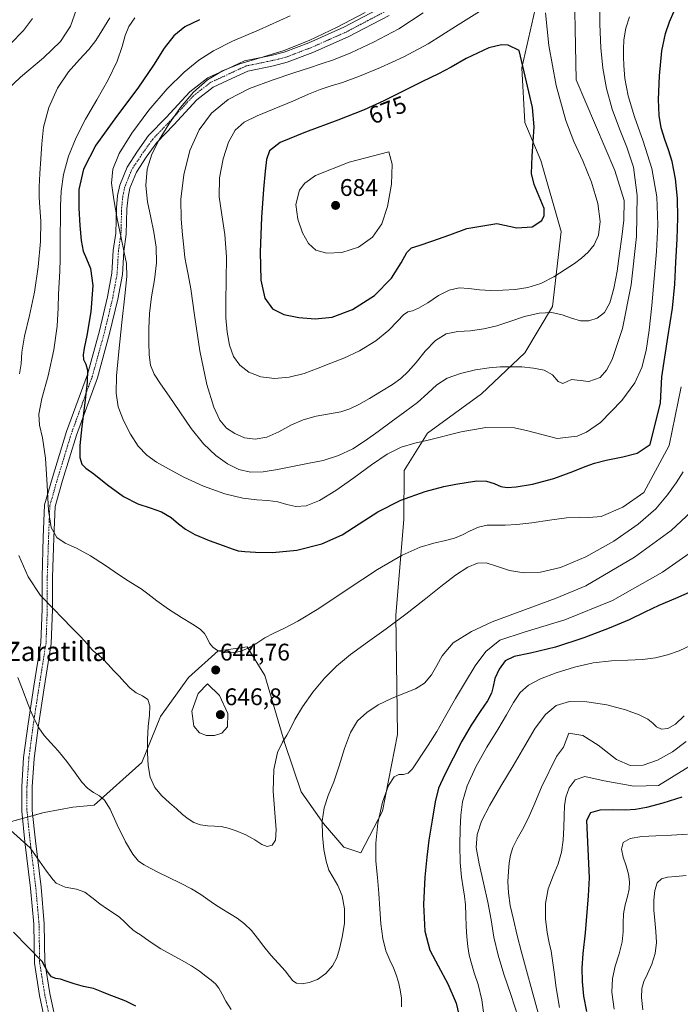
# Model space of a CAD drawing. Units: metres. Extents: x 631809 to 635278, y 4704233 to 4706612.
# Drawn here: x 634751 to 635027, y 4704692 to 4705102 of the extents above; entities that cross this region are included whole.
import ezdxf
from ezdxf.enums import TextEntityAlignment as Align

# ---------------------------------------------------------------- set-up
doc = ezdxf.new("R2010")
doc.units = ezdxf.units.M
doc.header["$MEASUREMENT"] = 0
doc.linetypes.add('TRAZO_Y_PUNTO', pattern=[1, 0.5, -0.25, 0, -0.25])
for name, color, linetype, lineweight in [('Carátula', 7, 'Continuous', 5), ('Curva de nivel maestra', 36, 'Continuous', 30), ('Curva de nivel normal', 36, 'Continuous', 0), ('Matorral', 135, 'Continuous', 0), ('Matorral CxS', 135, 'Continuous', 0), ('Pista no pavimentada', 254, 'Continuous', 13), ('Pista no pavimentada Cxs', 254, 'Continuous', 0), ('Pista pavimentada eje', 135, 'TRAZO_Y_PUNTO', 0), ('Punto de cota en terreno', 7, 'Continuous', 0), ('Rótulo de curva de nivel directora', 19, 'Continuous', 0), ('Rótulo de punto de cota en terreno', 19, 'Continuous', 0), ('Texto cartográfico', 19, 'Continuous', 0)]:
    doc.layers.add(name, color=color, linetype=linetype, lineweight=lineweight)
doc.styles.add('Arial', font='txt', dxfattribs={"height": 0.2})

# ---------------------------------------------------------------- blocks, each defined once
blk = doc.blocks.new('*U153')
at = {"layer": 'Matorral CxS', "color": 135, "linetype": 'Continuous', "lineweight": 0}
blk.add_polyline3d([(634746.45, 4704768.1, 630.47), (634761.58, 4704772.31, 632.69), (634773.6, 4704774.52, 634.11), (634782.47, 4704775.39, 634.57), (634802.33, 4704793.05, 638.82), (634810.09, 4704812.3, 642.03), (634821.73, 4704828.48, 644.06), (634834.14, 4704839.6, 644.94), (634841.44, 4704840.56, 645.09), (634846.17, 4704841.18, 644.95), (634853.47, 4704829.31, 643.05), (634861.84, 4704800.95, 639.63), (634868.72, 4704780.81, 636.92), (634877.96, 4704767.72, 634.53), (634886.48, 4704757.78, 632.52), (634893.53, 4704755.42, 631.06), (634902.6, 4704772.8, 629.3), (634908.75, 4704804.71, 632.23), (634908.09, 4704854.23, 640.61), (634911.48, 4704894.32, 647.78), (634911.58, 4704914.64, 652), (634921.34, 4704930.14, 656.05), (634943.78, 4704946.59, 657.86), (634961.75, 4704963.57, 660.97), (634973.32, 4704982.92, 665.15), (634976.94, 4705014.13, 673.87), (634968.54, 4705043.76, 674.13), (634961.78, 4705059.46, 675.44), (634960.54, 4705082.29, 675.61), (634970.22, 4705125.08, 668.08)], dxfattribs=at)
blk = doc.blocks.new('*U158')
at = {"layer": 'Curva de nivel normal', "color": 36, "linetype": 'Continuous', "lineweight": 0}
blk.add_polyline3d([(634998.97, 4704690.47, 595), (634998.11, 4704697.48, 595), (634998.31, 4704703.23, 595), (634999.49, 4704708.33, 595), (635001.09, 4704713.51, 595), (635002.34, 4704718.43, 595), (635002.79, 4704722.56, 595), (635002.72, 4704726.25, 595), (635002.88, 4704730.05, 595), (635003.59, 4704733.87, 595), (635004.55, 4704737.32, 595), (635005.29, 4704740.41, 595), (635005.46, 4704743.46, 595), (635004.98, 4704746.66, 595), (635004.01, 4704750.05, 595), (635002.83, 4704753.63, 595), (635002.09, 4704757.08, 595), (635002.83, 4704759.83, 595), (635005.75, 4704761.5, 595), (635010.54, 4704762.27, 595), (635016.41, 4704762.59, 595), (635022.85, 4704762.85, 595), (635029.57, 4704763.26, 595)], dxfattribs=at)
blk = doc.blocks.new('*U161')
at = {"layer": 'Curva de nivel normal', "color": 36, "linetype": 'Continuous', "lineweight": 0}
for points in [[(635027.8, 4704914.13, 640), (635024.84, 4704909.47, 640), (635021.3, 4704904.45, 640), (635016.36, 4704898.73, 640), (635009.08, 4704892.29, 640), (634998.93, 4704885.27, 640), (634987.28, 4704878.7, 640), (634976.69, 4704874.25, 640), (634968.32, 4704872.27, 640), (634961.5, 4704872.03, 640), (634955.39, 4704873.04, 640), (634950.01, 4704874.78, 640), (634945.72, 4704876.17, 640), (634942.08, 4704876.13, 640), (634938.06, 4704874.35, 640), (634932.96, 4704871.01, 640), (634926.85, 4704866.42, 640), (634919.93, 4704860.87, 640), (634912.21, 4704854.8, 640), (634904.04, 4704848.8, 640), (634896.22, 4704843.21, 640), (634889.26, 4704838.03, 640), (634883.42, 4704833.17, 640), (634878.37, 4704828.19, 640), (634873.55, 4704822.43, 640), (634869.18, 4704816.24, 640), (634866.07, 4704810.98, 640), (634864.21, 4704807.25, 640), (634862.69, 4704804.49, 640), (634860.84, 4704801.62, 640), (634858.76, 4704797.2, 640), (634857.23, 4704790.19, 640), (634856.93, 4704781.14, 640), (634857.62, 4704772.08, 640), (634858.24, 4704765.06, 640), (634857.93, 4704760.77, 640), (634856.56, 4704758.65, 640), (634854.56, 4704758.13, 640), (634852.29, 4704759.01, 640), (634849.42, 4704760.89, 640), (634845.67, 4704762.98, 640), (634841.63, 4704764.61, 640), (634838.18, 4704765.72, 640), (634835.35, 4704766.4, 640), (634832.57, 4704766.65, 640), (634829.6, 4704766.75, 640), (634826.66, 4704767.19, 640), (634823.99, 4704768.18, 640), (634821.59, 4704769.61, 640), (634819.24, 4704771.45, 640), (634816.74, 4704773.74, 640), (634813.87, 4704776.32, 640), (634810.64, 4704779.22, 640), (634807.67, 4704782.71, 640), (634805.72, 4704786.93, 640), (634804.89, 4704791.81, 640), (634804.67, 4704797.12, 640), (634804.71, 4704802.62, 640), (634804.99, 4704808.01, 640), (634805.47, 4704812.85, 640), (634805.65, 4704816.7, 640), (634804.75, 4704819.27, 640), (634802.63, 4704820.81, 640), (634799.99, 4704822.15, 640), (634797.46, 4704824.06, 640), (634795.1, 4704826.52, 640), (634792.81, 4704829.04, 640), (634790.5, 4704831.43, 640), (634788.22, 4704833.82, 640), (634786.12, 4704836.09, 640), (634784.35, 4704837.79, 640), (634782.98, 4704838.79, 640), (634781.83, 4704839.73, 640), (634780.51, 4704841.29, 640), (634778.67, 4704843.46, 640), (634776.16, 4704846.09, 640), (634773, 4704849.28, 640), (634769.39, 4704853, 640), (634765.3, 4704857.19, 640), (634760.09, 4704862.65, 640), (634754.91, 4704870.32, 640), (634751.1, 4704879.27, 640)], [(634751.33, 4704954.85, 640), (634751.97, 4704959.01, 640), (634752.36, 4704963.9, 640), (634753.48, 4704970.62, 640), (634755.45, 4704979.17, 640), (634757.55, 4704988.85, 640), (634759.17, 4704999.45, 640), (634760.04, 4705009.99, 640), (634760.17, 4705018.46, 640), (634759.86, 4705024.19, 640), (634759.52, 4705028.39, 640), (634759.46, 4705032.79, 640), (634759.79, 4705038.25, 640), (634760.25, 4705044.39, 640), (634760.59, 4705050.68, 640), (634761.35, 4705057.61, 640), (634763.53, 4705065.69, 640), (634767.23, 4705073.83, 640), (634771.77, 4705080.55, 640), (634776.37, 4705085.69, 640), (634780.25, 4705089.89, 640), (634783.07, 4705093.63, 640), (634785.58, 4705097.7, 640), (634788.96, 4705103.02, 640)]]:
    blk.add_polyline3d(points, dxfattribs=at)
blk = doc.blocks.new('*U170')
at = {"layer": 'Curva de nivel normal', "color": 36, "linetype": 'Continuous', "lineweight": 0}
for points in [[(635031.21, 4704897.57, 635), (635022.72, 4704889.64, 635), (635007.48, 4704878.58, 635), (634987.26, 4704866.62, 635), (634974.93, 4704861.51, 635), (634948.21, 4704851.68, 635), (634939.57, 4704847.68, 635), (634931.93, 4704842.91, 635), (634927.41, 4704837.51, 635), (634925.17, 4704833.44, 635), (634922.92, 4704829.53, 635), (634920.03, 4704826.13, 635), (634916.27, 4704823.71, 635), (634911.65, 4704821.91, 635), (634906.3, 4704819.8, 635), (634900.79, 4704817.03, 635), (634895.97, 4704813.94, 635), (634892.18, 4704810.42, 635), (634889.15, 4704805.54, 635), (634886.65, 4704798.95, 635), (634884.43, 4704791.65, 635), (634882.2, 4704784.98, 635), (634879.97, 4704779.34, 635), (634878.23, 4704774.18, 635), (634877.41, 4704768.73, 635), (634877.5, 4704762.69, 635), (634878.12, 4704756.81, 635), (634879, 4704751.99, 635), (634880.22, 4704748.3, 635), (634881.94, 4704745.16, 635), (634883.93, 4704741.83, 635), (634885.67, 4704737.57, 635), (634886.67, 4704732.13, 635), (634886.64, 4704726.09, 635), (634885.78, 4704720.37, 635), (634884.65, 4704715.59, 635), (634883.45, 4704711.76, 635), (634881.73, 4704708.39, 635), (634878.97, 4704705.24, 635), (634875.44, 4704702.79, 635), (634871.97, 4704701.45, 635), (634869.04, 4704701, 635), (634866.77, 4704701.2, 635), (634865.17, 4704702.18, 635), (634863.82, 4704703.95, 635), (634861.95, 4704706.37, 635), (634859.24, 4704709.4, 635), (634856.09, 4704712.9, 635), (634853.13, 4704716.49, 635), (634850.49, 4704719.92, 635), (634847.93, 4704723.13, 635), (634845.11, 4704725.93, 635), (634842, 4704728.23, 635), (634838.76, 4704730.22, 635), (634835.55, 4704732.12, 635), (634832.58, 4704734.05, 635), (634829.84, 4704736.06, 635), (634826.85, 4704738.16, 635), (634823.01, 4704740.43, 635), (634818.35, 4704742.87, 635), (634813.52, 4704745.25, 635), (634809.23, 4704747.35, 635), (634805.82, 4704749.06, 635), (634803.2, 4704750.44, 635), (634800.97, 4704752.02, 635), (634798.53, 4704754.87, 635), (634795.46, 4704760.1, 635), (634792.05, 4704767.21, 635), (634789.08, 4704773.6, 635), (634786.8, 4704777.38, 635), (634784.59, 4704779.19, 635), (634782.1, 4704780.59, 635), (634779.64, 4704782.37, 635), (634777.32, 4704784.96, 635), (634774.56, 4704788.82, 635), (634771.09, 4704793.54, 635), (634767.51, 4704797.88, 635), (634764.36, 4704801.3, 635), (634761.62, 4704804.34, 635), (634759.32, 4704807.55, 635), (634757.54, 4704810.95, 635), (634755.95, 4704814.68, 635), (634754.25, 4704819.08, 635), (634752.44, 4704823.94, 635), (634750.6, 4704828.41, 635)], [(634743.36, 4705070.42, 635), (634751.8, 4705078.38, 635), (634761.28, 4705086.47, 635), (634768.39, 4705093.29, 635), (634772.53, 4705099.62, 635), (634775.1, 4705106.71, 635)]]:
    blk.add_polyline3d(points, dxfattribs=at)
blk = doc.blocks.new('*U177')
at = {"layer": 'Curva de nivel normal', "color": 36, "linetype": 'Continuous', "lineweight": 0}
blk.add_polyline3d([(634895.25, 4705105.35, 660), (634883.71, 4705099.13, 660), (634871.98, 4705093.59, 660), (634861.16, 4705089.37, 660), (634851.55, 4705086.42, 660), (634843.16, 4705083.94, 660), (634835.95, 4705081.07, 660), (634829.59, 4705077.21, 660), (634823.77, 4705072.07, 660), (634818.38, 4705065.72, 660), (634813.54, 4705058.82, 660), (634809.51, 4705052.35, 660), (634806.42, 4705046.35, 660), (634804.46, 4705040.09, 660), (634803.93, 4705033.32, 660), (634804.69, 4705026.5, 660), (634805.99, 4705020.03, 660), (634807.28, 4705013.85, 660), (634808.24, 4705007.62, 660), (634808.36, 4705001.07, 660), (634807.5, 4704994.08, 660), (634806.3, 4704986.89, 660), (634805.51, 4704980.04, 660), (634805.22, 4704973.75, 660), (634805.18, 4704967.96, 660), (634805.32, 4704962.8, 660), (634805.91, 4704958.49, 660), (634807.4, 4704954.73, 660), (634810.07, 4704950.67, 660), (634813.74, 4704945.52, 660), (634818.09, 4704939.13, 660), (634822.9, 4704932.12, 660), (634827.99, 4704925.78, 660), (634833.1, 4704920.92, 660), (634838.01, 4704917.44, 660), (634842.71, 4704915.09, 660), (634847.52, 4704913.98, 660), (634852.88, 4704914.15, 660), (634858.81, 4704915.12, 660), (634864.98, 4704916.32, 660), (634871.34, 4704917.5, 660), (634877.88, 4704918.86, 660), (634884.27, 4704920.85, 660), (634890.15, 4704923.67, 660), (634895.52, 4704927.12, 660), (634900.7, 4704930.92, 660), (634906.15, 4704934.94, 660), (634911.85, 4704939.04, 660), (634917.09, 4704943, 660), (634921.4, 4704946.8, 660), (634925.22, 4704950.28, 660), (634929.53, 4704953.07, 660), (634935.03, 4704955.09, 660), (634941.27, 4704956.51, 660), (634946.96, 4704957.36, 660), (634951.61, 4704957.75, 660), (634955.93, 4704957.86, 660), (634960.59, 4704957.74, 660), (634965.43, 4704957.3, 660), (634969.86, 4704956.36, 660), (634973.31, 4704954.53, 660), (634975.71, 4704951.75, 660), (634977.67, 4704950.9, 660), (634981.32, 4704952.55, 660), (634988.41, 4704951.75, 660), (634993.18, 4704953.37, 660), (634995.86, 4704956.39, 660), (634998.24, 4704960.81, 660), (635002.48, 4704973.71, 660), (635006.08, 4704991.87, 660), (635008.37, 4705012.11, 660), (635008.65, 4705029.13, 660), (635007.06, 4705040.91, 660), (635004.35, 4705049.29, 660), (635001.25, 4705056.87, 660), (634998.26, 4705065.08, 660), (634995.85, 4705073.71, 660), (634994.26, 4705082.11, 660), (634993.42, 4705090.66, 660), (634993.09, 4705100.47, 660), (634992.85, 4705111.32, 660)], dxfattribs=at)
blk = doc.blocks.new('*U182')
at = {"layer": 'Curva de nivel normal', "color": 36, "linetype": 'Continuous', "lineweight": 0}
blk.add_polyline3d([(635005.45, 4705103.55, 655), (635003.95, 4705098.84, 655), (635003.1, 4705093.91, 655), (635002.86, 4705089.98, 655), (635002.91, 4705086.86, 655), (635003.04, 4705083.2, 655), (635003.49, 4705077.82, 655), (635004.82, 4705070.58, 655), (635007.44, 4705061.87, 655), (635011.11, 4705051.78, 655), (635014.67, 4705040.42, 655), (635016.84, 4705028.52, 655), (635017.26, 4705016.93, 655), (635016.64, 4705005.78, 655), (635015.72, 4704994.56, 655), (635014.73, 4704983.34, 655), (635013.64, 4704973.13, 655), (635012.38, 4704964.6, 655), (635010.59, 4704957.53, 655), (635007.57, 4704951.1, 655), (635002.24, 4704943.75, 655), (634993.38, 4704934.6, 655), (634987.5, 4704930.57, 655), (634983.62, 4704928.96, 655), (634975.32, 4704928.01, 655), (634963.06, 4704931.22, 655), (634957.57, 4704932.39, 655), (634945.54, 4704932.59, 655), (634935.26, 4704930.76, 655), (634922.07, 4704927.4, 655), (634916.04, 4704926.02, 655), (634910.31, 4704924.32, 655), (634904.52, 4704921.44, 655), (634897.95, 4704917.01, 655), (634890.63, 4704911.61, 655), (634883.16, 4704906.27, 655), (634876.34, 4704902.11, 655), (634870.79, 4704899.93, 655), (634866.46, 4704899.67, 655), (634862.7, 4704900.54, 655), (634858.92, 4704901.59, 655), (634854.81, 4704902.21, 655), (634850.15, 4704902.47, 655), (634844.37, 4704903.13, 655), (634836.8, 4704905, 655), (634827.99, 4704908.19, 655), (634819.83, 4704911.9, 655), (634813.44, 4704915.28, 655), (634808.46, 4704918.15, 655), (634804.32, 4704921.05, 655), (634800.74, 4704924.77, 655), (634797.52, 4704929.71, 655), (634794.64, 4704935.44, 655), (634792.49, 4704941.13, 655), (634791.54, 4704946.87, 655), (634791.76, 4704954.12, 655), (634792.68, 4704964.23, 655), (634793.91, 4704976.28, 655), (634795.18, 4704987.38, 655), (634795.98, 4704995.43, 655), (634795.89, 4705000.75, 655), (634794.98, 4705005.37, 655), (634793.62, 4705011.47, 655), (634792.06, 4705019.4, 655), (634790.58, 4705027.47, 655), (634789.71, 4705034.19, 655), (634790.21, 4705040.03, 655), (634792.86, 4705046.65, 655), (634798.07, 4705055.05, 655), (634805.24, 4705064.59, 655), (634812.9, 4705073.52, 655), (634819.89, 4705080.52, 655), (634825.99, 4705085.51, 655), (634832.11, 4705089.39, 655), (634840.07, 4705093.31, 655), (634851.1, 4705098.13, 655), (634864.1, 4705103.97, 655)], dxfattribs=at)
blk = doc.blocks.new('*U183')
at = {"layer": 'Curva de nivel normal', "color": 36, "linetype": 'Continuous', "lineweight": 0}
for points in [[(635037.25, 4704884.96, 630), (635019.17, 4704872.34, 630), (634998.34, 4704860.53, 630), (634978.51, 4704852.41, 630), (634961.48, 4704847.39, 630), (634951.46, 4704843.99, 630), (634945.6, 4704839.24, 630), (634941.13, 4704833.27, 630), (634937.04, 4704826.65, 630), (634932.99, 4704819.76, 630), (634928.97, 4704812.69, 630), (634925.1, 4704805.95, 630), (634921.61, 4704800.36, 630), (634918.76, 4704796.19, 630), (634916.66, 4704793, 630), (634914.98, 4704790.4, 630), (634913.24, 4704788.66, 630), (634911.33, 4704788.08, 630), (634909.4, 4704788.09, 630), (634907.4, 4704787.17, 630), (634905.08, 4704783.53, 630), (634902.57, 4704776.62, 630), (634900.58, 4704767.89, 630), (634899.7, 4704759.44, 630), (634899.81, 4704752.07, 630), (634900.41, 4704745.24, 630), (634901.05, 4704738.57, 630), (634901.48, 4704732.17, 630), (634901.88, 4704725.9, 630), (634902.63, 4704719.85, 630), (634903.93, 4704714.72, 630), (634905.53, 4704710.8, 630), (634907.05, 4704707.62, 630), (634908.28, 4704704.66, 630), (634909.22, 4704701.65, 630), (634909.94, 4704698.45, 630), (634910.44, 4704695.01, 630), (634910.43, 4704691.43, 630)], [(634839.5, 4704690.33, 630), (634837.34, 4704693.68, 630), (634835.73, 4704696.71, 630), (634834.36, 4704699.18, 630), (634832.93, 4704700.96, 630), (634831.19, 4704702.43, 630), (634829.01, 4704704.1, 630), (634826.29, 4704706.18, 630), (634822.92, 4704708.5, 630), (634818.88, 4704710.82, 630), (634814.46, 4704713.12, 630), (634810.21, 4704715.5, 630), (634806.62, 4704717.85, 630), (634803.84, 4704719.86, 630), (634801.73, 4704721.3, 630), (634800.08, 4704722.36, 630), (634798.58, 4704723.49, 630), (634796.92, 4704725, 630), (634795.04, 4704726.82, 630), (634793.01, 4704728.64, 630), (634790.7, 4704730.26, 630), (634787.92, 4704731.98, 630), (634784.74, 4704734.25, 630), (634781.52, 4704736.88, 630), (634778.49, 4704739.07, 630), (634775.08, 4704740.41, 630), (634770.35, 4704741.26, 630), (634766.66, 4704742.91, 630), (634765.32, 4704744.31, 630), (634762.57, 4704747.87, 630), (634755.84, 4704757.52, 630), (634728.56, 4704781.79, 630)], [(634747.64, 4705092.21, 630), (634753.05, 4705097.86, 630), (634756.74, 4705102.8, 630)]]:
    blk.add_polyline3d(points, dxfattribs=at)
blk = doc.blocks.new('*U184')
at = {"layer": 'Curva de nivel normal', "color": 36, "linetype": 'Continuous', "lineweight": 0}
blk.add_polyline3d([(634799.36, 4705103.13, 645), (634796.93, 4705099.5, 645), (634795.36, 4705095.68, 645), (634794.09, 4705091.1, 645), (634792.01, 4705085.02, 645), (634788.32, 4705077.32, 645), (634783.54, 4705068.91, 645), (634778.87, 4705060.9, 645), (634774.91, 4705053.26, 645), (634771.76, 4705045.47, 645), (634769.67, 4705037.86, 645), (634768.71, 4705030.95, 645), (634768.43, 4705024.72, 645), (634768.36, 4705018.96, 645), (634768.3, 4705013.47, 645), (634768.22, 4705002.82, 645), (634768.13, 4704997.69, 645), (634767.92, 4704992.89, 645), (634767.63, 4704988.07, 645), (634767.42, 4704982.36, 645), (634767.01, 4704974.77, 645), (634765.67, 4704964.89, 645), (634763.21, 4704954, 645), (634760.65, 4704944.59, 645), (634759.35, 4704938.03, 645), (634759.7, 4704933.49, 645), (634760.96, 4704928.31, 645), (634762.15, 4704919.77, 645), (634762.84, 4704908.47, 645), (634763.39, 4704898.05, 645), (634764.57, 4704890.87, 645), (634766.89, 4704886.7, 645), (634770.39, 4704884.36, 645), (634775.09, 4704882.27, 645), (634780.92, 4704879.12, 645), (634787.16, 4704875.06, 645), (634792.62, 4704871.33, 645), (634796.64, 4704868.72, 645), (634799.52, 4704866.97, 645), (634802.02, 4704865.33, 645), (634804.83, 4704863.24, 645), (634808.53, 4704860.39, 645), (634813.38, 4704856.91, 645), (634818.75, 4704853.43, 645), (634823.38, 4704850.63, 645), (634826.56, 4704848.57, 645), (634828.44, 4704846.77, 645), (634829.56, 4704844.81, 645), (634830.54, 4704842.83, 645), (634831.88, 4704841.13, 645), (634833.74, 4704839.75, 645), (634836.22, 4704838.83, 645), (634839.48, 4704838.68, 645), (634843.23, 4704839.36, 645), (634846.83, 4704840.77, 645), (634850.17, 4704842.74, 645), (634853.58, 4704844.92, 645), (634857.26, 4704846.94, 645), (634861.49, 4704848.93, 645), (634867.27, 4704851.89, 645), (634876.01, 4704857.26, 645), (634887.86, 4704865.15, 645), (634900.43, 4704873.38, 645), (634910.73, 4704879.39, 645), (634918.17, 4704882.7, 645), (634923.94, 4704884.4, 645), (634928.73, 4704885.49, 645), (634932.58, 4704886.51, 645), (634935.79, 4704887.83, 645), (634938.99, 4704889.51, 645), (634942.49, 4704891.04, 645), (634946.12, 4704891.82, 645), (634949.72, 4704891.88, 645), (634953.61, 4704891.82, 645), (634958.44, 4704892.13, 645), (634964.71, 4704892.89, 645), (634972.13, 4704893.99, 645), (634979.23, 4704894.96, 645), (634984.53, 4704895.27, 645), (634988.41, 4704895.04, 645), (634993.66, 4704895.47, 645), (635002.61, 4704899.35, 645), (635011.32, 4704905.53, 645), (635021.92, 4704925, 645), (635026.92, 4704949.53, 645)], dxfattribs=at)
blk = doc.blocks.new('*U187')
at = {"layer": 'Curva de nivel normal', "color": 36, "linetype": 'Continuous', "lineweight": 0}
blk.add_polyline3d([(634919.44, 4705105.2, 665), (634909.31, 4705098.53, 665), (634898.79, 4705092.93, 665), (634889.28, 4705088.53, 665), (634882.16, 4705085.63, 665), (634877.05, 4705083.89, 665), (634872.12, 4705082.33, 665), (634865.6, 4705080.2, 665), (634856.94, 4705077.32, 665), (634847.2, 4705073.64, 665), (634838.27, 4705069.02, 665), (634831.27, 4705063.4, 665), (634826.15, 4705056.52, 665), (634822.34, 4705047.89, 665), (634819.74, 4705037.75, 665), (634818.59, 4705027.64, 665), (634818.67, 4705019.21, 665), (634819.21, 4705012.79, 665), (634819.75, 4705007.65, 665), (634820.26, 4705003.28, 665), (634820.83, 4704999.74, 665), (634821.61, 4704996.25, 665), (634822.71, 4704990.32, 665), (634824.25, 4704979.36, 665), (634826.51, 4704964.45, 665), (634829.39, 4704950.51, 665), (634832.24, 4704941.02, 665), (634834.82, 4704935.58, 665), (634837.59, 4704932.33, 665), (634840.97, 4704929.98, 665), (634844.99, 4704928.27, 665), (634849.5, 4704927.63, 665), (634854.39, 4704928.5, 665), (634859.42, 4704930.73, 665), (634864.41, 4704933.48, 665), (634869.49, 4704935.8, 665), (634874.94, 4704937.29, 665), (634880.43, 4704938.24, 665), (634885.19, 4704939.1, 665), (634888.99, 4704940.28, 665), (634892.63, 4704942.08, 665), (634897.08, 4704944.66, 665), (634902.16, 4704947.67, 665), (634906.68, 4704950.41, 665), (634910.17, 4704952.89, 665), (634913.21, 4704955.8, 665), (634916.5, 4704959.65, 665), (634920.33, 4704964.3, 665), (634924.61, 4704968.7, 665), (634929.11, 4704971.49, 665), (634933.91, 4704972.49, 665), (634939.25, 4704972.85, 665), (634944.8, 4704973.59, 665), (634950.09, 4704974.9, 665), (634955.52, 4704976.72, 665), (634961.61, 4704978.72, 665), (634967.75, 4704980.17, 665), (634973.03, 4704980.38, 665), (634977.41, 4704979.43, 665), (634981.29, 4704978.02, 665), (634984.95, 4704976.98, 665), (634988.54, 4704976.92, 665), (634992.01, 4704978.01, 665), (634994.98, 4704980.37, 665), (634997.23, 4704984.39, 665), (634998.91, 4704990.34, 665), (635000.21, 4704997.61, 665), (635001.27, 4705004.99, 665), (635002.2, 4705011.94, 665), (635003.03, 4705018.88, 665), (635003.2, 4705027.02, 665), (634999.36, 4705039.49, 665), (634983.16, 4705077.33, 665), (634982.27, 4705127.08, 665)], dxfattribs=at)
blk = doc.blocks.new('*U191')
at = {"layer": 'Curva de nivel normal', "color": 36, "linetype": 'Continuous', "lineweight": 0}
blk.add_polyline3d([(635031.12, 4704841.91, 620), (635026.1, 4704839.58, 620), (635021.19, 4704837.86, 620), (635016.18, 4704836.63, 620), (635010.79, 4704835.92, 620), (635004.74, 4704835.63, 620), (634997.89, 4704835.37, 620), (634990.34, 4704834.54, 620), (634982.52, 4704832.81, 620), (634974.93, 4704830.44, 620), (634968.29, 4704827.92, 620), (634963.33, 4704825.33, 620), (634959.88, 4704822.17, 620), (634957.14, 4704818.07, 620), (634954.24, 4704812.97, 620), (634950.53, 4704806.79, 620), (634945.99, 4704799.44, 620), (634941.37, 4704791.29, 620), (634937.77, 4704783.35, 620), (634935.82, 4704776.69, 620), (634935.13, 4704771.15, 620), (634934.87, 4704765.43, 620), (634934.73, 4704758.66, 620), (634934.89, 4704751.49, 620), (634935.39, 4704745.37, 620), (634936.08, 4704740.94, 620), (634936.75, 4704737.48, 620), (634937.13, 4704733.86, 620), (634937.24, 4704729.51, 620), (634937.35, 4704724.85, 620), (634937.6, 4704720.48, 620), (634938.01, 4704716.55, 620), (634938.62, 4704712.9, 620), (634939.54, 4704709.4, 620), (634940.78, 4704705.57, 620), (634942.32, 4704700.72, 620), (634943.95, 4704694.27, 620), (634944.99, 4704686.02, 620)], dxfattribs=at)
blk = doc.blocks.new('*U192')
at = {"layer": 'Curva de nivel normal', "color": 36, "linetype": 'Continuous', "lineweight": 0}
blk.add_polyline3d([(635028.2, 4704812.48, 615), (635024.6, 4704809.05, 615), (635021.39, 4704807.21, 615), (635018.7, 4704806.93, 615), (635016.71, 4704807.88, 615), (635015.12, 4704809.43, 615), (635013.03, 4704811.14, 615), (635009.48, 4704813, 615), (635003.78, 4704815.08, 615), (634996.03, 4704817.05, 615), (634987.66, 4704818.36, 615), (634980.45, 4704818.49, 615), (634974.89, 4704816.88, 615), (634970.36, 4704813.14, 615), (634966.19, 4704807.34, 615), (634961.87, 4704800.01, 615), (634957.01, 4704791.73, 615), (634951.84, 4704783.17, 615), (634947.23, 4704775.26, 615), (634943.83, 4704768.64, 615), (634941.9, 4704763.15, 615), (634941.6, 4704757.69, 615), (634942.75, 4704750.97, 615), (634944.62, 4704742.94, 615), (634946.4, 4704734.92, 615), (634947.75, 4704727.6, 615), (634948.96, 4704720.44, 615), (634950.65, 4704712.88, 615), (634953.06, 4704704.92, 615), (634955.98, 4704696.47, 615), (634958.98, 4704687.12, 615)], dxfattribs=at)
blk = doc.blocks.new('*U194')
at = {"layer": 'Curva de nivel normal', "color": 36, "linetype": 'Continuous', "lineweight": 0}
blk.add_polyline3d([(635029.07, 4704801.8, 610), (635023.26, 4704797.54, 610), (635017.09, 4704794.09, 610), (635011.09, 4704792.03, 610), (635005.65, 4704791.86, 610), (635000.06, 4704794.34, 610), (634992.37, 4704800.34, 610), (634986.03, 4704804.28, 610), (634980.14, 4704805.24, 610), (634977.98, 4704799.52, 610), (634975.04, 4704795.56, 610), (634968.76, 4704782.79, 610), (634965.62, 4704775.16, 610), (634963.16, 4704769.76, 610), (634960.86, 4704765.23, 610), (634958.65, 4704761.27, 610), (634956.86, 4704757.74, 610), (634955.78, 4704754.49, 610), (634955.28, 4704751.3, 610), (634954.97, 4704747.73, 610), (634954.77, 4704743.5, 610), (634954.95, 4704738.79, 610), (634955.74, 4704733.63, 610), (634957.05, 4704727.72, 610), (634958.63, 4704721.1, 610), (634960.42, 4704714.07, 610), (634962.46, 4704706.45, 610), (634964.83, 4704697.84, 610), (634967.48, 4704688.34, 610)], dxfattribs=at)
blk = doc.blocks.new('*U196')
at = {"layer": 'Curva de nivel normal', "color": 36, "linetype": 'Continuous', "lineweight": 0}
blk.add_polyline3d([(635029.02, 4704746.01, 590), (635024.74, 4704745.66, 590), (635021.28, 4704745.36, 590), (635018.71, 4704744.73, 590), (635016.98, 4704743.02, 590), (635016.01, 4704739.86, 590), (635015.59, 4704735.79, 590), (635015.57, 4704731.57, 590), (635015.9, 4704727.27, 590), (635016.42, 4704722.76, 590), (635016.63, 4704718.19, 590), (635016.07, 4704713.62, 590), (635014.67, 4704709.11, 590), (635012.91, 4704705.11, 590), (635011.41, 4704701.93, 590), (635010.52, 4704699.01, 590), (635010.37, 4704695.3, 590), (635010.96, 4704690.17, 590)], dxfattribs=at)
blk = doc.blocks.new('*U201')
at = {"layer": 'Curva de nivel normal', "color": 36, "linetype": 'Continuous', "lineweight": 0}
blk.add_polyline3d([(635030.56, 4704791.58, 605), (635017.5, 4704783.52, 605), (635007.16, 4704783.25, 605), (634994.92, 4704785.48, 605), (634986.86, 4704787.31, 605), (634982.75, 4704785.82, 605), (634980.27, 4704782.48, 605), (634978.87, 4704778.71, 605), (634978.32, 4704775.03, 605), (634978.2, 4704770.95, 605), (634978.04, 4704766.05, 605), (634977.73, 4704760.8, 605), (634977.12, 4704755.79, 605), (634975.77, 4704750.97, 605), (634973.6, 4704745.97, 605), (634971.49, 4704740.55, 605), (634970.36, 4704734.44, 605), (634970.38, 4704728.02, 605), (634971.09, 4704722.38, 605), (634971.97, 4704718.08, 605), (634972.74, 4704714.5, 605), (634973.38, 4704710.64, 605), (634974.01, 4704705.75, 605), (634974.88, 4704699.33, 605), (634976.24, 4704691.15, 605)], dxfattribs=at)
blk = doc.blocks.new('*U213')
at = {"layer": 'Curva de nivel maestra', "color": 36, "linetype": 'Continuous', "lineweight": 30}
for points in [[(635033.71, 4704865.45, 625), (635024.51, 4704861.37, 625), (635017.64, 4704858.4, 625), (635011.84, 4704855.62, 625), (635005.33, 4704852.46, 625), (634996.97, 4704849.03, 625), (634986.41, 4704845.01, 625), (634974.64, 4704841.04, 625), (634964.14, 4704838.55, 625), (634957.39, 4704837.23, 625), (634953.68, 4704835.37, 625), (634951.06, 4704831.99, 625), (634949.39, 4704828.03, 625), (634948.68, 4704824.75, 625), (634947.99, 4704822, 625), (634946.31, 4704818.75, 625), (634943.28, 4704814.32, 625), (634939.45, 4704808.66, 625), (634935.6, 4704801.97, 625), (634931.95, 4704794.86, 625), (634928.46, 4704788.15, 625), (634925.83, 4704782.44, 625), (634924.42, 4704776.68, 625), (634923.18, 4704769.03, 625), (634921.84, 4704760.82, 625), (634920.94, 4704753.64, 625), (634920.23, 4704745.31, 625), (634919.64, 4704733.94, 625), (634920.1, 4704722.81, 625), (634922.21, 4704714.94, 625), (634925.67, 4704708.41, 625), (634929.79, 4704700.9, 625), (634933.26, 4704692.91, 625), (634934.95, 4704685.81, 625)], [(634799.73, 4704691.72, 625), (634795.56, 4704693.77, 625), (634792.02, 4704695.17, 625), (634788.62, 4704696.37, 625), (634785.56, 4704697.68, 625), (634782.13, 4704698.95, 625), (634778.02, 4704699.9, 625), (634774.05, 4704700.92, 625), (634770.82, 4704702.12, 625), (634768.41, 4704702.93, 625), (634766.44, 4704703.19, 625), (634764.66, 4704703.82, 625), (634763.05, 4704706.07, 625), (634760.74, 4704710.24, 625), (634748.8, 4704722.44, 625)]]:
    blk.add_polyline3d(points, dxfattribs=at)
blk = doc.blocks.new('*U218')
at = {"layer": 'Curva de nivel maestra', "color": 36, "linetype": 'Continuous', "lineweight": 30}
blk.add_polyline3d([(635027.17, 4704778.66, 600), (635019.34, 4704776.12, 600), (635012.51, 4704774.29, 600), (635007.89, 4704773.46, 600), (635003.54, 4704773.21, 600), (634998.34, 4704773.34, 600), (634992.99, 4704773.27, 600), (634989.11, 4704772.07, 600), (634987.56, 4704768.97, 600), (634988.67, 4704745.13, 600), (634988.25, 4704737.52, 600), (634986.98, 4704722.15, 600), (634986.04, 4704713.58, 600), (634985.5, 4704707.48, 600), (634985.65, 4704701.95, 600), (634986.3, 4704695.77, 600), (634987.54, 4704689.39, 600)], dxfattribs=at)
blk = doc.blocks.new('*U225')
at = {"layer": 'Curva de nivel maestra', "color": 36, "linetype": 'Continuous', "lineweight": 30}
blk.add_polyline3d([(634826.32, 4705102.31, 650), (634820.23, 4705099.32, 650), (634815.64, 4705095.54, 650), (634811.66, 4705090.46, 650), (634807.12, 4705083.37, 650), (634800.64, 4705073.83, 650), (634791.77, 4705062.07, 650), (634783.17, 4705050.12, 650), (634777.93, 4705040.06, 650), (634776.01, 4705031.57, 650), (634776.02, 4705023.83, 650), (634776.53, 4705016.68, 650), (634777.03, 4705010.44, 650), (634777.88, 4705005.88, 650), (634779.31, 4705002.71, 650), (634780.97, 4704998.78, 650), (634781.83, 4704991.62, 650), (634780.99, 4704980.72, 650), (634779.32, 4704970.85, 650), (634778.21, 4704965.53, 650), (634777.8, 4704962.77, 650), (634778.04, 4704960.8, 650), (634778.9, 4704958.97, 650), (634779.65, 4704956.41, 650), (634779.51, 4704951.41, 650), (634778.53, 4704942.85, 650), (634777.25, 4704932.93, 650), (634776.43, 4704925.09, 650), (634776.51, 4704920.12, 650), (634777.35, 4704917.29, 650), (634779.02, 4704915.6, 650), (634782.33, 4704913.21, 650), (634788.01, 4704908.73, 650), (634794.72, 4704903.82, 650), (634800.63, 4704900.71, 650), (634805.83, 4704899.05, 650), (634810.55, 4704897.44, 650), (634814.52, 4704895.11, 650), (634817.61, 4704892.49, 650), (634820.45, 4704890.25, 650), (634824.43, 4704888.07, 650), (634830.35, 4704885.56, 650), (634836.21, 4704883.39, 650), (634839.95, 4704882.03, 650), (634842.44, 4704881.26, 650), (634845.21, 4704880.94, 650), (634849.58, 4704880.71, 650), (634856.71, 4704880.54, 650), (634866.8, 4704881.46, 650), (634877.31, 4704884.05, 650), (634885.72, 4704887.83, 650), (634892.78, 4704892.38, 650), (634900.52, 4704897.4, 650), (634910.11, 4704902.25, 650), (634920.29, 4704905.93, 650), (634928.08, 4704907.93, 650), (634933.01, 4704908.91, 650), (634937.33, 4704909.68, 650), (634941.88, 4704910.29, 650), (634945.87, 4704910.24, 650), (634949.07, 4704909.17, 650), (634951.78, 4704907.97, 650), (634954.42, 4704907.53, 650), (634958.25, 4704907.8, 650), (634964.95, 4704908.97, 650), (634973.87, 4704911.35, 650), (634981.77, 4704914.17, 650), (634987, 4704916.29, 650), (634990.89, 4704917.63, 650), (634995.68, 4704919, 650), (635002.59, 4704920.36, 650), (635008.67, 4704921.92, 650), (635014.01, 4704925.51, 650), (635018.32, 4704942.77, 650), (635018.93, 4704953.57, 650), (635021.39, 4704970.02, 650), (635023.39, 4704982.16, 650), (635024.28, 4704992.25, 650), (635024.72, 4705001.34, 650), (635025.21, 4705010.92, 650), (635025.61, 4705019.78, 650), (635025.46, 4705027.87, 650), (635024.59, 4705036.12, 650), (635023.16, 4705043.22, 650), (635021.63, 4705048.2, 650), (635020.1, 4705052.41, 650), (635018.66, 4705057.23, 650), (635017.77, 4705062.45, 650), (635017.52, 4705069.07, 650), (635017.89, 4705078.94, 650), (635018.93, 4705089.28, 650), (635020.44, 4705096.52, 650), (635022.06, 4705101.37, 650), (635023.89, 4705105.59, 650)], dxfattribs=at)
blk = doc.blocks.new('5PATER')
at = {"layer": 'Carátula', "linetype": 'Continuous', "lineweight": 5}
h = blk.add_hatch(color=250, dxfattribs=at)
edge = h.paths.add_edge_path()
edge.add_ellipse((0, 0.01), major_axis=(-1.33, -1.34), ratio=0.999422, start_angle=0, end_angle=360)

msp = doc.modelspace()

# ---------------------------------------------------------------- linework, layer by layer
at = {"layer": 'Curva de nivel maestra', "color": 36, "linetype": 'Continuous', "lineweight": 30}
msp.add_polyline3d([(634874.54, 4704977.83, 675), (634881.62, 4704978.53, 675), (634889.97, 4704981.6, 675), (634899.17, 4704987.53, 675), (634906.34, 4704994.71, 675), (634910.37, 4705001.14, 675), (634912.64, 4705005.45, 675), (634914.68, 4705007.31, 675), (634917.75, 4705008.3, 675), (634923.14, 4705010.12, 675), (634930.57, 4705012.71, 675), (634937.67, 4705015.44, 675), (634950.18, 4705017.41, 675), (634958.48, 4705015.64, 675), (634964.86, 4705016.14, 675), (634968.93, 4705018.69, 675), (634969.89, 4705020.76, 675), (634969.9, 4705023.68, 675), (634965.73, 4705033.64, 675), (634964.65, 4705038.26, 675), (634964.91, 4705045.44, 675), (634965.64, 4705057.77, 675), (634965.01, 4705065.77, 675), (634959.51, 4705089.49, 675), (634954.94, 4705091.69, 675), (634952.11, 4705091.83, 675), (634946.85, 4705090.62, 675), (634937.38, 4705086.1, 675), (634931.16, 4705082.61, 675), (634925.84, 4705079.81, 675), (634919.16, 4705076.56, 675), (634911.1, 4705072.57, 675), (634903.09, 4705068.54, 675), (634894.85, 4705064.83, 675), (634883.99, 4705060.54, 675), (634870.51, 4705055.53, 675), (634859.91, 4705051.17, 675), (634855.45, 4705047.74, 675), (634854.28, 4705044.05, 675), (634853.67, 4705039.21, 675), (634852.91, 4705031.79, 675), (634852.14, 4705019.97, 675), (634851.58, 4705005.61, 675), (634851.81, 4704993.84, 675), (634853.55, 4704986.43, 675), (634856.74, 4704982.01, 675), (634861.43, 4704979.59, 675), (634867.66, 4704978.33, 675), (634874.54, 4704977.83, 675)], dxfattribs=at)
at = {"layer": 'Curva de nivel normal', "color": 36, "linetype": 'Continuous', "lineweight": 0}
for points in [[(634948.5, 4705109.23, 670), (634932.92, 4705099.54, 670), (634921.52, 4705092.3, 670), (634911.41, 4705086.82, 670), (634901.69, 4705082.39, 670), (634892.94, 4705078.84, 670), (634885.85, 4705076.23, 670), (634880.67, 4705074.57, 670), (634876.55, 4705073.26, 670), (634871.75, 4705071.34, 670), (634865.15, 4705068.46, 670), (634857.44, 4705065.23, 670), (634850.35, 4705062.32, 670), (634844.96, 4705059.65, 670), (634841.19, 4705056.3, 670), (634838.39, 4705051.31, 670), (634836.12, 4705044.39, 670), (634834.66, 4705036.41, 670), (634834.53, 4705028.6, 670), (634835.59, 4705021.05, 670), (634836.87, 4705012.91, 670), (634837.49, 4705003.63, 670), (634837.41, 4704993.81, 670), (634837.21, 4704985.06, 670), (634837.31, 4704978.15, 670), (634837.78, 4704972.27, 670), (634838.78, 4704966.81, 670), (634840.5, 4704962.14, 670), (634843.14, 4704958.46, 670), (634846.91, 4704955.58, 670), (634851.82, 4704953.62, 670), (634857.53, 4704952.88, 670)], [(634857.53, 4704952.88, 670), (634863.67, 4704953.43, 670), (634869.9, 4704955.07, 670), (634875.72, 4704957.22, 670), (634880.98, 4704959.27, 670), (634886.49, 4704961.44, 670), (634893.02, 4704964.52, 670), (634899.72, 4704968.62, 670), (634905.14, 4704973.03, 670), (634908.83, 4704976.85, 670), (634911.29, 4704979.42, 670), (634913.13, 4704980.63, 670), (634914.98, 4704981.16, 670), (634917.59, 4704982.22, 670), (634921.35, 4704984.51, 670), (634925.87, 4704987.48, 670), (634930.32, 4704989.77, 670), (634934.41, 4704990.64, 670), (634938.51, 4704990.4, 670), (634942.93, 4704989.87, 670), (634947.68, 4704989.61, 670), (634952.67, 4704989.66, 670), (634957.81, 4704989.96, 670), (634963.06, 4704990.76, 670), (634968.47, 4704992.5, 670), (634973.86, 4704995.24, 670), (634978.68, 4704998.29, 670), (634982.49, 4705000.86, 670), (634985.45, 4705003.04, 670), (634988.13, 4705005.51, 670), (634990.63, 4705008.62, 670), (634992.51, 4705012.64, 670), (634993.18, 4705018.23, 670), (634992.23, 4705025.82, 670), (634989.6, 4705034.72, 670), (634985.96, 4705043.56, 670), (634982.29, 4705051.62, 670), (634978.87, 4705060.34, 670), (634974.82, 4705074.86, 670), (634971.77, 4705091.59, 670), (634970.37, 4705105.18, 670)], [(634879.37, 4705005.12, 680), (634885.61, 4705005.46, 680), (634892.51, 4705007.68, 680), (634898.34, 4705011.77, 680), (634902.28, 4705017.39, 680), (634904.68, 4705024.54, 680), (634906.28, 4705033.87, 680), (634906.52, 4705042.21, 680), (634905.16, 4705047.33, 680), (634888.62, 4705043.03, 680), (634874.61, 4705037.44, 680), (634870.2, 4705034.26, 680), (634867.92, 4705031.28, 680), (634866.47, 4705025.36, 680), (634867.24, 4705019.33, 680), (634869.18, 4705013.61, 680), (634871.68, 4705009.16, 680), (634874.82, 4705006.38, 680), (634879.37, 4705005.12, 680)], [(634832.57, 4704804.27, 645), (634835.68, 4704805.29, 645), (634837.93, 4704807.91, 645), (634838.14, 4704813.46, 645), (634834.59, 4704820.92, 645), (634829.66, 4704825.84, 645), (634825.77, 4704821.77, 645), (634823.05, 4704814.43, 645), (634823.96, 4704808.22, 645), (634826.29, 4704805.44, 645), (634829.24, 4704804.36, 645), (634832.57, 4704804.27, 645)]]:
    msp.add_polyline3d(points, dxfattribs=at)
at = {"layer": 'Matorral', "color": 135, "linetype": 'Continuous', "lineweight": 0}
msp.add_polyline3d([(634746.45, 4704768.1, 630.47), (634752.56, 4704769.8, 631.72), (634754.71, 4704770.4, 632.2), (634756.86, 4704770.99, 632.54), (634761.58, 4704772.31, 632.69), (634773.6, 4704774.53, 634.11), (634782.47, 4704775.39, 634.57), (634802.33, 4704793.05, 638.82), (634810.08, 4704812.3, 642.03), (634821.73, 4704828.48, 644.06), (634834.14, 4704839.6, 644.94), (634841.44, 4704840.56, 645.09), (634846.17, 4704841.18, 644.95), (634853.47, 4704829.31, 643.05), (634861.84, 4704800.95, 639.63), (634868.72, 4704780.81, 636.92), (634877.96, 4704767.72, 634.53), (634886.48, 4704757.78, 632.52), (634893.53, 4704755.42, 631.06), (634902.6, 4704772.8, 629.3), (634908.75, 4704804.71, 632.23), (634908.09, 4704854.23, 640.61), (634911.48, 4704894.32, 647.78), (634911.58, 4704914.64, 652), (634921.34, 4704930.14, 656.05), (634943.78, 4704946.59, 657.86), (634961.75, 4704963.57, 660.97), (634973.32, 4704982.92, 665.15), (634976.94, 4705014.13, 673.87), (634968.54, 4705043.76, 674.13), (634961.77, 4705059.46, 675.44), (634960.54, 4705082.29, 675.61), (634970.22, 4705125.08, 668.08)], dxfattribs=at)
at = {"layer": 'Matorral CxS', "color": 135, "linetype": 'Continuous', "lineweight": 0}
msp.add_polyline3d([(634970.22, 4705125.08, 668.08), (634960.54, 4705082.29, 675.61), (634961.78, 4705059.46, 675.44), (634968.54, 4705043.76, 674.13), (634976.94, 4705014.13, 673.87), (634973.32, 4704982.92, 665.15), (634961.75, 4704963.57, 660.97), (634943.78, 4704946.59, 657.86), (634921.34, 4704930.14, 656.05), (634911.58, 4704914.64, 652), (634911.48, 4704894.32, 647.78), (634908.09, 4704854.23, 640.61), (634908.75, 4704804.71, 632.23), (634902.6, 4704772.8, 629.3), (634893.53, 4704755.42, 631.06), (634886.48, 4704757.78, 632.52), (634877.96, 4704767.72, 634.53), (634868.72, 4704780.81, 636.92), (634861.84, 4704800.95, 639.63), (634853.47, 4704829.31, 643.05), (634846.17, 4704841.18, 644.95), (634841.44, 4704840.56, 645.09), (634834.14, 4704839.6, 644.94), (634821.73, 4704828.48, 644.06), (634810.09, 4704812.3, 642.03), (634802.33, 4704793.05, 638.82), (634782.47, 4704775.39, 634.57), (634773.6, 4704774.52, 634.11), (634761.58, 4704772.31, 632.69), (634746.45, 4704768.1, 630.47)], dxfattribs=at)
at = {"layer": 'Pista no pavimentada', "color": 254, "linetype": 'Continuous', "lineweight": 13}
for points in [[(634762.88, 4704681.17, 620.17), (634759.69, 4704696.09, 622.95), (634757.54, 4704709.53, 624.31), (634757.27, 4704725.75, 626.08), (634755.96, 4704740.71, 627.74), (634753.58, 4704760.01, 630.12), (634752.24, 4704772.84, 631.99), (634752.24, 4704783.08, 632.68), (634753.04, 4704795.13, 633.24), (634754.91, 4704809.25, 634.7), (634757.29, 4704824.89, 635.48), (634760.18, 4704843.02, 637.41), (634760.71, 4704856.87, 639.14), (634760.71, 4704870.36, 640.89), (634761.24, 4704886.81, 643.96), (634761.78, 4704900.31, 644.13), (634765.03, 4704911.69, 645.41), (634770.88, 4704930.82, 647.32), (634779.6, 4704954.6, 649.75), (634784.59, 4704972.74, 651.34), (634788.01, 4704986.93, 652.08), (634789.82, 4704996.79, 652.33), (634790.35, 4705006.28, 652.97), (634791.4, 4705013.39, 653.71), (634791.67, 4705023.92, 654.94), (634792.22, 4705029.14, 655.47), (634793.07, 4705033.41, 656.06), (634796.14, 4705040.96, 656.77), (634800.52, 4705047.52, 657.83), (634805.13, 4705054.03, 657.84), (634812.37, 4705061.54, 658.88), (634822.27, 4705072.24, 659.79), (634829.75, 4705078.06, 659.83), (634837.92, 4705081.87, 660.64), (634845.03, 4705085.15, 659.7), (634856.13, 4705087.44, 659.42), (634861.57, 4705088.77, 659.27), (634871.88, 4705092.7, 659.67), (634886.37, 4705099.13, 660.17), (634903.12, 4705107.95, 659.96)], [(634905.25, 4705104.09, 661.59), (634888.29, 4705095.17, 661.87), (634873.56, 4705088.63, 661.53), (634862.88, 4705084.56, 661.74), (634857.09, 4705083.14, 661.72), (634846.41, 4705080.94, 662.14), (634839.77, 4705077.88, 662.46), (634832.06, 4705074.28, 662.12), (634825.25, 4705068.99, 661.84), (634815.57, 4705058.52, 660.76), (634808.53, 4705051.21, 659.75), (634804.14, 4705045.02, 659.69), (634800.05, 4705038.88, 658.66), (634797.3, 4705032.14, 658.15), (634796.57, 4705028.48, 657.81), (634796.06, 4705023.64, 657.2), (634795.79, 4705013.01, 656), (634794.73, 4705005.83, 654.82), (634794.2, 4704996.27, 653.86), (634792.31, 4704986.02, 653.98), (634788.85, 4704971.64, 653.19), (634783.79, 4704953.26, 651.13), (634775.05, 4704929.42, 648.94), (634769.25, 4704910.44, 647.08), (634766.15, 4704899.6, 645.84), (634765.63, 4704886.65, 645.04), (634765.11, 4704870.29, 641.58), (634765.11, 4704856.79, 639.67), (634764.57, 4704842.59, 637.96), (634761.64, 4704824.21, 636.11), (634759.26, 4704808.63, 635.06), (634757.42, 4704794.7, 633.65), (634756.64, 4704782.94, 633.23), (634756.64, 4704773.07, 632.53), (634757.95, 4704760.5, 630.9), (634760.33, 4704741.17, 628.27), (634761.67, 4704725.97, 626.6), (634761.93, 4704709.91, 624.87), (634764.01, 4704696.9, 623.88), (634767.17, 4704682.18, 620.5)]]:
    msp.add_polyline3d(points, dxfattribs=at)
at = {"layer": 'Pista no pavimentada Cxs', "color": 254, "linetype": 'Continuous', "lineweight": 0}
for points in [[(634762.88, 4704681.17, 620.17), (634759.69, 4704696.09, 622.95), (634757.54, 4704709.53, 624.31), (634757.27, 4704725.75, 626.08), (634755.96, 4704740.71, 627.74), (634753.58, 4704760.01, 630.12), (634752.24, 4704772.84, 631.99), (634752.24, 4704783.08, 632.68), (634753.04, 4704795.13, 633.24), (634754.91, 4704809.25, 634.7), (634757.29, 4704824.89, 635.48), (634760.18, 4704843.02, 637.41), (634760.71, 4704856.87, 639.14), (634760.71, 4704870.36, 640.89), (634761.24, 4704886.81, 643.96), (634761.78, 4704900.31, 644.13), (634765.03, 4704911.69, 645.41), (634770.88, 4704930.82, 647.32), (634779.6, 4704954.6, 649.75), (634784.59, 4704972.74, 651.34), (634788.01, 4704986.93, 652.08), (634789.82, 4704996.79, 652.33), (634790.35, 4705006.28, 652.97), (634791.4, 4705013.39, 653.71), (634791.67, 4705023.92, 654.94), (634792.22, 4705029.14, 655.47), (634793.07, 4705033.41, 656.06), (634796.14, 4705040.96, 656.77), (634800.52, 4705047.52, 657.83), (634805.13, 4705054.03, 657.84), (634812.37, 4705061.54, 658.88), (634822.27, 4705072.24, 659.79), (634829.75, 4705078.06, 659.83), (634837.92, 4705081.87, 660.64), (634845.03, 4705085.15, 659.7), (634856.13, 4705087.44, 659.42), (634861.57, 4705088.77, 659.27), (634871.88, 4705092.69, 659.67), (634886.37, 4705099.13, 660.17), (634903.12, 4705107.95, 659.96)], [(634905.25, 4705104.09, 661.59), (634888.29, 4705095.17, 661.87), (634873.56, 4705088.63, 661.53), (634862.88, 4705084.56, 661.74), (634857.09, 4705083.14, 661.72), (634846.41, 4705080.94, 662.14), (634839.77, 4705077.88, 662.46), (634832.06, 4705074.28, 662.12), (634825.25, 4705068.99, 661.84), (634815.57, 4705058.52, 660.76), (634808.53, 4705051.21, 659.75), (634804.14, 4705045.02, 659.69), (634800.05, 4705038.88, 658.66), (634797.3, 4705032.14, 658.15), (634796.57, 4705028.48, 657.81), (634796.06, 4705023.64, 657.2), (634795.79, 4705013.01, 656), (634794.73, 4705005.83, 654.82), (634794.2, 4704996.27, 653.86), (634792.31, 4704986.02, 653.98), (634788.85, 4704971.64, 653.19), (634783.79, 4704953.26, 651.13), (634775.05, 4704929.42, 648.94), (634769.25, 4704910.44, 647.08), (634766.15, 4704899.6, 645.84), (634765.63, 4704886.65, 645.04), (634765.11, 4704870.29, 641.58), (634765.11, 4704856.79, 639.67), (634764.57, 4704842.59, 637.96), (634761.64, 4704824.21, 636.11), (634759.26, 4704808.63, 635.06), (634757.42, 4704794.7, 633.65), (634756.64, 4704782.94, 633.23), (634756.64, 4704773.07, 632.53), (634757.95, 4704760.5, 630.9), (634760.33, 4704741.17, 628.27), (634761.67, 4704725.97, 626.6), (634761.93, 4704709.91, 624.87), (634764.01, 4704696.9, 623.88), (634767.17, 4704682.18, 620.5)]]:
    msp.add_polyline3d(points, dxfattribs=at)
at = {"layer": 'Pista pavimentada eje', "color": 135, "linetype": 'TRAZO_Y_PUNTO', "lineweight": 0}
msp.add_polyline3d([(634904.19, 4705106.02, 660.78), (634887.33, 4705097.15, 660.99), (634872.72, 4705090.66, 660.59), (634862.23, 4705086.66, 660.46), (634856.61, 4705085.29, 660.55), (634845.72, 4705083.05, 660.85), (634838.84, 4705079.87, 661.47), (634830.91, 4705076.17, 660.98), (634823.76, 4705070.61, 660.81), (634813.97, 4705060.03, 659.83), (634806.83, 4705052.62, 658.78), (634802.33, 4705046.27, 658.73), (634798.1, 4705039.92, 657.71), (634795.19, 4705032.78, 657.15), (634794.39, 4705028.81, 656.64), (634793.86, 4705023.78, 656.07), (634793.6, 4705013.2, 654.84), (634792.54, 4705006.05, 653.8), (634792.01, 4704996.53, 653.16), (634790.16, 4704986.47, 653), (634786.72, 4704972.19, 652.19), (634781.69, 4704953.93, 650.32), (634772.96, 4704930.12, 648.11), (634767.14, 4704911.07, 646.09), (634763.97, 4704899.96, 644.97), (634763.44, 4704886.73, 644.51), (634762.91, 4704870.32, 641.24), (634762.91, 4704856.83, 639.4), (634762.38, 4704842.81, 637.65), (634759.47, 4704824.55, 635.79), (634757.09, 4704808.94, 634.96), (634755.23, 4704794.92, 633.44), (634754.44, 4704783.01, 632.96), (634754.44, 4704772.96, 632.27), (634755.76, 4704760.26, 630.46), (634758.14, 4704740.94, 628), (634759.47, 4704725.86, 626.34), (634759.73, 4704709.72, 624.58), (634761.85, 4704696.49, 623.49), (634765.02, 4704681.67, 620.32)], dxfattribs=at)

# ---------------------------------------------------------------- block references
at = {"layer": 'Curva de nivel maestra', "color": 36, "linetype": 'Continuous', "lineweight": 30}
for name in ['*U213', '*U225', '*U218']:
    msp.add_blockref(name, (0, 0), dxfattribs=at)
at = {"layer": 'Curva de nivel normal', "color": 36, "linetype": 'Continuous', "lineweight": 0}
for name in ['*U191', '*U192', '*U194', '*U201', '*U183', '*U170', '*U161', '*U184', '*U182', '*U177', '*U187', '*U196', '*U158']:
    msp.add_blockref(name, (0, 0), dxfattribs=at)
at = {"layer": 'Matorral CxS', "color": 135, "linetype": 'Continuous', "lineweight": 0}
msp.add_blockref('*U153', (0, 0), dxfattribs=at)
at = {"layer": 'Punto de cota en terreno', "linetype": 'Continuous', "lineweight": 0}
for p in [(634883, 4705025, 684), (634833.06, 4704831.59, 644.76), (634835, 4704813, 646.8)]:
    msp.add_blockref('5PATER', p, dxfattribs=at)

# ---------------------------------------------------------------- texts
at = {"layer": 'Rótulo de curva de nivel directora', "color": 19, "linetype": 'Continuous', "lineweight": 0, "style": 'Arial'}
msp.add_text('675', height=7, rotation=21.27, dxfattribs=at).set_placement((634904.66, 4705064.75), align=Align.MIDDLE_CENTER)
at = {"layer": 'Rótulo de punto de cota en terreno', "color": 19, "linetype": 'Continuous', "lineweight": 0, "style": 'Arial'}
for s, p in [('684', (634884.76, 4705026.76)), ('644,76', (634834.82, 4704833.35)), ('646,8', (634836.76, 4704814.76))]:
    msp.add_text(s, height=7, dxfattribs=at).set_placement(p, align=Align.BOTTOM_LEFT)
at = {"layer": 'Texto cartográfico', "color": 19, "linetype": 'Continuous', "lineweight": 0, "style": 'Arial'}
msp.add_text('La Zaratilla', height=8, dxfattribs=at).set_placement((634759.32, 4704839.33), align=Align.MIDDLE_CENTER)

doc.saveas('drawing.dxf')
